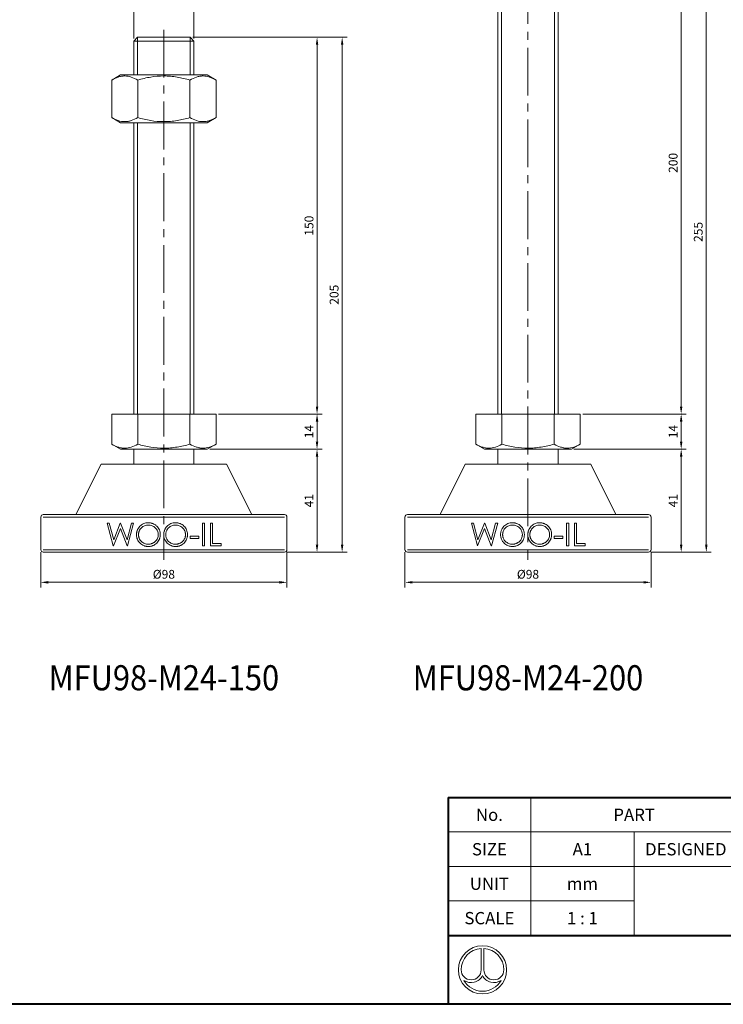
# Model space of a CAD drawing. Units: millimetres. Extents: x 0 to 841, y 0 to 594.
# Drawn here: x 363 to 643, y 0 to 392 of the extents above; entities that cross this region are included whole.
import ezdxf
from ezdxf.enums import TextEntityAlignment as Align

# ---------------------------------------------------------------- set-up
doc = ezdxf.new("R2010")
doc.units = ezdxf.units.MM
doc.linetypes.add('CENTER2', pattern=[28.575, 19.05, -3.175, 3.175, -3.175])
doc.layers.get('0').update_dxf_attribs({"lineweight": 15})
for name, color, linetype, lineweight in [('1. DIMENSION', 1, 'Continuous', 15), ('2. CENTER', 3, 'CENTER2', 15), ('5. TEXT (NOTE)', 8, 'Continuous', 15), ('7. EDGE', 103, 'Continuous', 40)]:
    doc.layers.add(name, color=color, linetype=linetype, lineweight=lineweight)
doc.styles.get("Standard").update_dxf_attribs({"font": 'isocp.shx', "width": 0.9, "bigfont": 'whgtxt.shx'})
doc.styles.add('STYLE2', font='H2GTRM.TTF')
doc.dimstyles.new('AM_ISO', dxfattribs={"dimtxt": 3.5, "dimasz": 3, "dimexe": 2, "dimexo": 1, "dimgap": 1, "dimtad": 1, "dimdsep": 46, "dimtxsty": 'Standard', "dimcen": 0, "dimclrd": 256, "dimclre": 256, "dimclrt": 2, "dimadec": 0, "dimazin": 2, "dimtp": 0.1, "dimtm": 0.1, "dimtfac": 0.71, "dimtmove": 0, "dimatfit": 3, "dimfxl": 0, "dimlwd": -1, "dimlwe": -1, "dimarcsym": 0})

# ---------------------------------------------------------------- blocks, each defined once
blk = doc.blocks.new('*D5')
at = {"layer": '1. DIMENSION'}
for p, q in [((408.5, 384.5), (408.5, 399)), ((411.5, 397), (429.5, 397)), ((432.5, 384.5), (432.5, 399))]:
    blk.add_line(p, q, dxfattribs=at)
for points in [[(411.5, 397.5), (411.5, 396.5), (408.5, 397)], [(429.5, 397.5), (429.5, 396.5), (432.5, 397)]]:
    blk.add_solid(points, dxfattribs=at)
at = {"layer": 'DEFPOINTS', "color": 0}
for p in [(432.5, 397), (408.5, 383.5), (432.5, 383.5)]:
    blk.add_point(p, dxfattribs=at)
at = {"layer": '1. DIMENSION', "color": 2, "insert": (420.5, 399.75), "char_height": 3.5, "attachment_point": 5}
blk.add_mtext('M24x3.0P', dxfattribs=at)
blk = doc.blocks.new('LOGO (A2)')
at = {"layer": '5. TEXT (NOTE)'}
for p, q in [((9.41, 16.66), (9.41, 16.65)), ((9.41, 15.86), (9.41, 9.8)), ((10.19, 16.66), (10.19, 16.65)), ((10.19, 15.86), (10.19, 9.8))]:
    blk.add_line(p, q, dxfattribs=at)
blk.add_circle((9.8, 9.8), 6.86, dxfattribs=at)
for centre, radius, start, end in [((9.8, 9.8), 6.08, 93.6991, 180), ((9.8, 9.8), 6.08, 0, 86.3009), ((6.57, 9.8), 2.84, 180, 0), ((13.03, 9.8), 2.84, 180, 0), ((6.57, 9.8), 3.63, 235.4192, 333.112), ((9.8, 9.8), 6.08, 209.4287, 330.5713), ((13.03, 9.8), 3.63, 206.888, 304.5808)]:
    blk.add_arc(centre, radius, start, end, dxfattribs=at)
blk = doc.blocks.new('표제란 (A1)')
at = {"layer": '1. DIMENSION'}
for p, q in [((-274.4, 27.44), (-274.4, 82.32)), ((-192.08, 27.44), (-192.08, 82.32)), ((-150.92, 27.44), (-150.92, 82.32)), ((-121.52, 68.6), (-121.52, 82.32)), ((-307.328, 68.6), (0, 68.6)), ((-233.24, 27.44), (-233.24, 68.6)), ((-109.76, 27.44), (-109.76, 68.6)), ((-80.36, 27.44), (-80.36, 68.6)), ((-307.328, 54.88), (0, 54.88)), ((-307.328, 41.16), (-233.24, 41.16))]:
    blk.add_line(p, q, dxfattribs=at)
at = {"layer": '7. EDGE'}
for p, q in [((-307.328, 82.32), (0, 82.32)), ((-307.328, 82.32), (-307.328, 0)), ((-307.328, 27.44), (0, 27.44))]:
    blk.add_line(p, q, dxfattribs=at)
at = {"xscale": 1.4, "yscale": 1.4, "zscale": 1.4}
blk.add_blockref('LOGO (A2)', (-307.328, 0), dxfattribs=at)
at = {"layer": '5. TEXT (NOTE)', "style": 'STYLE2'}
for s, p in [('No.', (-290.864, 75.46)), ('PART', (-233.24, 75.46)), ('MATERIAL', (-171.5, 75.46)), ('REMARK', (-60.76, 75.46)), ('SIZE', (-290.864, 61.74)), ('DESIGNED', (-212.66, 61.74)), ('CHECKED', (-171.5, 61.74)), ('APPROVED', (-130.34, 61.74)), ('DATE', (-95.06, 61.74)), ('ITEM', (-40.18, 61.74)), ('UNIT', (-290.864, 48.02)), ('SCALE', (-290.864, 34.3))]:
    blk.add_text(s, height=4.9, dxfattribs=at).set_placement(p, align=Align.MIDDLE_CENTER)
at = {"layer": '5. TEXT (NOTE)'}
for s, p in [('A1', (-253.82, 61.74)), ('mm', (-253.82, 48.02)), ('1 : 1', (-253.82, 34.3))]:
    blk.add_text(s, height=4.9, dxfattribs=at).set_placement(p, align=Align.MIDDLE_CENTER)
blk = doc.blocks.new('202101211459126021')
for p, q in [((-10.5, 255), (-12, 253.5)), ((10.5, 255), (-10.5, 255)), ((12, 253.5), (10.5, 255)), ((-12, 253.5), (-12, 240)), ((12, 253.5), (-12, 253.5)), ((12, 240), (12, 253.5)), ((-17.28, 240), (-20.78, 237.98)), ((-17.28, 240), (17.28, 240)), ((20.78, 237.98), (17.28, 240)), ((-20.78, 223.02), (-20.78, 237.98)), ((-10.39, 223.02), (-10.39, 237.98)), ((10.39, 223.02), (10.39, 237.98)), ((20.78, 223.02), (20.78, 237.98)), ((-20.78, 223.02), (-17.28, 221)), ((-17.28, 221), (17.28, 221)), ((-12, 221), (-12, 55)), ((12, 55), (12, 221)), ((17.28, 221), (20.78, 223.02)), ((-20.78, 55), (-20.78, 43.02)), ((-20.78, 55), (20.78, 55)), ((-10.39, 55), (-10.39, 43.02)), ((10.39, 55), (10.39, 43.02)), ((20.78, 55), (20.78, 43.02)), ((-20.78, 43.02), (-17.28, 41)), ((-17.28, 41), (17.28, 41)), ((-12, 41), (-12, 35)), ((12, 35), (12, 41)), ((17.28, 41), (20.78, 43.02)), ((-25, 35), (-35, 15)), ((25, 35), (-25, 35)), ((35, 15), (25, 35)), ((-49, 14), (-49, 1)), ((-48, 15), (48, 15)), ((48, 14), (-48, 14)), ((49, 1), (49, 14)), ((-22.56, 11.5), (-21.72, 11.5)), ((-20.16, 2.5), (-22.56, 11.5)), ((-21.72, 11.5), (-19.96, 4.9)), ((-17.31, 9.38), (-20.05, 2.5)), ((-19.96, 4.9), (-17.34, 11.5)), ((-17.34, 11.5), (-17.22, 11.5)), ((-14.6, 2.5), (-17.31, 9.38)), ((-17.22, 11.5), (-14.65, 4.94)), ((-14.65, 4.94), (-12.88, 11.5)), ((-12.06, 11.5), (-14.48, 2.5)), ((-12.88, 11.5), (-12.06, 11.5)), ((15.4, 11.5), (16.21, 11.5)), ((15.4, 2.5), (15.4, 11.5)), ((16.21, 11.5), (16.21, 2.5)), ((18.52, 11.5), (19.33, 11.5)), ((18.52, 2.5), (18.52, 11.5)), ((19.33, 11.5), (19.33, 3.42)), ((10.44, 6.42), (13.9, 6.42)), ((10.44, 5.5), (10.44, 6.42)), ((13.9, 5.5), (10.44, 5.5)), ((13.9, 6.42), (13.9, 5.5)), ((-48, 1), (48, 1)), ((48, 0), (-48, 0)), ((-20.05, 2.5), (-20.16, 2.5)), ((-14.48, 2.5), (-14.6, 2.5)), ((16.21, 2.5), (15.4, 2.5)), ((22.79, 2.5), (18.52, 2.5)), ((19.33, 3.42), (22.79, 3.42)), ((22.79, 3.42), (22.79, 2.5))]:
    blk.add_line(p, q)
for centre, start, end in [((-48, 14), 90, 180), ((48, 14), 0, 90), ((-48, 1), 180, 270), ((48, 1), 270, 0)]:
    blk.add_arc(centre, 1, start, end)
for points, knots in [([(-10.39, 237.98), (-11.24, 238.47), (-12.1, 238.87), (-13.82, 239.43), (-14.69, 239.59), (-15.8, 239.59), (-16.02, 239.58), (-16.46, 239.54), (-16.68, 239.51), (-17.34, 239.4), (-17.78, 239.29), (-19.08, 238.87), (-19.94, 238.47), (-20.78, 237.98)], [0, 0, 0, 0, 0.25, 0.25, 0.5, 0.5, 0.5625, 0.5625, 0.625, 0.625, 0.75, 0.75, 1, 1, 1, 1]), ([(-10.39, 237.98), (-9.55, 238.22), (-8.69, 238.45), (-6.97, 238.84), (-6.1, 239.02), (-3.5, 239.44), (-1.75, 239.59), (0.88, 239.59), (1.76, 239.55), (3.53, 239.4), (4.41, 239.29), (7.01, 238.87), (8.71, 238.46), (10.39, 237.98)], [0, 0, 0, 0, 0.125, 0.125, 0.25, 0.25, 0.5, 0.5, 0.625, 0.625, 0.75, 0.75, 1, 1, 1, 1]), ([(20.78, 237.98), (19.94, 238.47), (19.08, 238.87), (17.35, 239.43), (16.48, 239.59), (15.38, 239.59), (15.16, 239.58), (14.71, 239.54), (14.49, 239.51), (13.83, 239.4), (13.4, 239.29), (12.1, 238.87), (11.24, 238.47), (10.39, 237.98)], [0, 0, 0, 0, 0.25, 0.25, 0.5, 0.5, 0.5625, 0.5625, 0.625, 0.625, 0.75, 0.75, 1, 1, 1, 1]), ([(-20.78, 223.02), (-19.94, 222.53), (-19.08, 222.13), (-17.35, 221.57), (-16.48, 221.41), (-15.38, 221.41), (-15.16, 221.42), (-14.71, 221.46), (-14.49, 221.49), (-13.83, 221.6), (-13.4, 221.71), (-12.1, 222.13), (-11.24, 222.53), (-10.39, 223.02)], [0, 0, 0, 0, 0.25, 0.25, 0.5, 0.5, 0.5625, 0.5625, 0.625, 0.625, 0.75, 0.75, 1, 1, 1, 1]), ([(-10.39, 223.02), (-9.55, 222.78), (-8.69, 222.55), (-6.97, 222.16), (-6.1, 221.98), (-3.5, 221.56), (-1.75, 221.41), (0.88, 221.41), (1.76, 221.45), (3.53, 221.6), (4.41, 221.71), (7.01, 222.13), (8.71, 222.54), (10.39, 223.02)], [0, 0, 0, 0, 0.125, 0.125, 0.25, 0.25, 0.5, 0.5, 0.625, 0.625, 0.75, 0.75, 1, 1, 1, 1]), ([(10.39, 223.02), (11.24, 222.53), (12.1, 222.13), (13.82, 221.57), (14.69, 221.41), (15.8, 221.41), (16.02, 221.42), (16.46, 221.46), (16.68, 221.49), (17.34, 221.6), (17.78, 221.71), (19.08, 222.13), (19.94, 222.53), (20.78, 223.02)], [0, 0, 0, 0, 0.25, 0.25, 0.5, 0.5, 0.5625, 0.5625, 0.625, 0.625, 0.75, 0.75, 1, 1, 1, 1]), ([(-10.39, 43.02), (-11.24, 42.53), (-12.1, 42.13), (-13.82, 41.57), (-14.69, 41.41), (-15.8, 41.41), (-16.02, 41.42), (-16.46, 41.46), (-16.68, 41.49), (-17.34, 41.6), (-17.78, 41.71), (-19.08, 42.13), (-19.94, 42.53), (-20.78, 43.02)], [0, 0, 0, 0, 0.25, 0.25, 0.5, 0.5, 0.5625, 0.5625, 0.625, 0.625, 0.75, 0.75, 1, 1, 1, 1]), ([(-10.39, 43.02), (-9.55, 42.78), (-8.69, 42.55), (-6.97, 42.16), (-6.1, 41.98), (-3.5, 41.56), (-1.75, 41.41), (0.88, 41.41), (1.76, 41.45), (3.53, 41.6), (4.41, 41.71), (7.01, 42.13), (8.71, 42.54), (10.39, 43.02)], [0, 0, 0, 0, 0.125, 0.125, 0.25, 0.25, 0.5, 0.5, 0.625, 0.625, 0.75, 0.75, 1, 1, 1, 1]), ([(20.78, 43.02), (19.94, 42.53), (19.08, 42.13), (17.35, 41.57), (16.48, 41.41), (15.38, 41.41), (15.16, 41.42), (14.71, 41.46), (14.49, 41.49), (13.83, 41.6), (13.4, 41.71), (12.1, 42.13), (11.24, 42.53), (10.39, 43.02)], [0, 0, 0, 0, 0.25, 0.25, 0.5, 0.5, 0.5625, 0.5625, 0.625, 0.625, 0.75, 0.75, 1, 1, 1, 1]), ([(-10.9, 6.96), (-10.9, 7.12), (-10.9, 7.27), (-10.87, 7.58), (-10.85, 7.74), (-10.79, 8.04), (-10.75, 8.19), (-10.67, 8.49), (-10.62, 8.64), (-10.5, 8.93), (-10.43, 9.07), (-10.29, 9.35), (-10.22, 9.48), (-9.96, 9.87), (-9.77, 10.12), (-9.34, 10.56), (-9.11, 10.76), (-8.6, 11.1), (-8.32, 11.25), (-7.76, 11.49), (-7.46, 11.58), (-7, 11.67), (-6.85, 11.69), (-6.54, 11.72), (-6.39, 11.73), (-6.23, 11.73)], [0, 0, 0, 0, 0.0625, 0.0625, 0.125, 0.125, 0.1875, 0.1875, 0.25, 0.25, 0.3125, 0.3125, 0.375, 0.375, 0.5, 0.5, 0.625, 0.625, 0.75, 0.75, 0.875, 0.875, 0.9375, 0.9375, 1, 1, 1, 1]), ([(-6.19, 10.81), (-6.32, 10.81), (-6.45, 10.8), (-6.7, 10.78), (-6.82, 10.76), (-7.19, 10.69), (-7.44, 10.61), (-7.91, 10.42), (-8.13, 10.31), (-8.56, 10.04), (-8.76, 9.88), (-9.13, 9.53), (-9.29, 9.34), (-9.58, 8.92), (-9.71, 8.7), (-9.85, 8.34), (-9.9, 8.23), (-9.97, 7.98), (-10, 7.86), (-10.05, 7.61), (-10.07, 7.48), (-10.09, 7.22), (-10.09, 7.09), (-10.1, 6.96)], [0, 0, 0, 0, 0.0625, 0.0625, 0.125, 0.125, 0.25, 0.25, 0.375, 0.375, 0.5, 0.5, 0.625, 0.625, 0.75, 0.75, 0.8125, 0.8125, 0.875, 0.875, 0.9375, 0.9375, 1, 1, 1, 1]), ([(-6.23, 11.73), (-6.07, 11.73), (-5.92, 11.72), (-5.61, 11.7), (-5.45, 11.68), (-5.15, 11.63), (-5, 11.59), (-4.7, 11.51), (-4.54, 11.46), (-4.11, 11.29), (-3.83, 11.15), (-3.44, 10.89), (-3.32, 10.8), (-3.07, 10.61), (-2.96, 10.5), (-2.62, 10.17), (-2.41, 9.93), (-2.06, 9.42), (-1.91, 9.13), (-1.67, 8.56), (-1.58, 8.26), (-1.5, 7.79), (-1.48, 7.63), (-1.45, 7.32), (-1.45, 7.16), (-1.44, 7)], [0, 0, 0, 0, 0.0625, 0.0625, 0.125, 0.125, 0.1875, 0.1875, 0.25, 0.25, 0.375, 0.375, 0.4375, 0.4375, 0.5, 0.5, 0.625, 0.625, 0.75, 0.75, 0.875, 0.875, 0.9375, 0.9375, 1, 1, 1, 1]), ([(-2.25, 7.01), (-2.25, 7.13), (-2.25, 7.26), (-2.28, 7.51), (-2.3, 7.64), (-2.37, 8.01), (-2.44, 8.26), (-2.64, 8.72), (-2.77, 8.94), (-3.06, 9.36), (-3.23, 9.55), (-3.6, 9.9), (-3.81, 10.05), (-4.24, 10.32), (-4.47, 10.43), (-4.94, 10.62), (-5.19, 10.69), (-5.56, 10.76), (-5.69, 10.78), (-5.94, 10.8), (-6.06, 10.81), (-6.19, 10.81)], [0, 0, 0, 0, 0.0625, 0.0625, 0.125, 0.125, 0.25, 0.25, 0.375, 0.375, 0.5, 0.5, 0.625, 0.625, 0.75, 0.75, 0.875, 0.875, 0.9375, 0.9375, 1, 1, 1, 1]), ([(-0.06, 6.96), (-0.06, 7.12), (-0.05, 7.27), (-0.02, 7.58), (0, 7.73), (0.05, 8.04), (0.09, 8.19), (0.18, 8.48), (0.23, 8.63), (0.34, 8.92), (0.41, 9.06), (0.55, 9.34), (0.62, 9.47), (0.87, 9.86), (1.07, 10.11), (1.5, 10.55), (1.73, 10.75), (2.25, 11.1), (2.52, 11.25), (3.09, 11.49), (3.38, 11.58), (3.84, 11.67), (4, 11.69), (4.3, 11.72), (4.46, 11.73), (4.62, 11.73)], [0, 0, 0, 0, 0.0625, 0.0625, 0.125, 0.125, 0.1875, 0.1875, 0.25, 0.25, 0.3125, 0.3125, 0.375, 0.375, 0.5, 0.5, 0.625, 0.625, 0.75, 0.75, 0.875, 0.875, 0.9375, 0.9375, 1, 1, 1, 1]), ([(4.66, 10.81), (4.53, 10.81), (4.4, 10.8), (4.15, 10.78), (4.02, 10.76), (3.65, 10.69), (3.41, 10.61), (2.94, 10.42), (2.71, 10.31), (2.28, 10.03), (2.08, 9.88), (1.71, 9.52), (1.55, 9.33), (1.26, 8.92), (1.14, 8.69), (0.99, 8.34), (0.95, 8.22), (0.88, 7.98), (0.84, 7.85), (0.8, 7.6), (0.78, 7.48), (0.75, 7.22), (0.75, 7.09), (0.75, 6.96)], [0, 0, 0, 0, 0.0625, 0.0625, 0.125, 0.125, 0.25, 0.25, 0.375, 0.375, 0.5, 0.5, 0.625, 0.625, 0.75, 0.75, 0.8125, 0.8125, 0.875, 0.875, 0.9375, 0.9375, 1, 1, 1, 1]), ([(4.62, 11.73), (4.77, 11.73), (4.93, 11.72), (5.24, 11.7), (5.4, 11.68), (5.7, 11.63), (5.85, 11.59), (6.16, 11.51), (6.31, 11.46), (6.74, 11.29), (7.02, 11.15), (7.54, 10.81), (7.78, 10.61), (8.23, 10.17), (8.43, 9.93), (8.79, 9.42), (8.94, 9.14), (9.18, 8.56), (9.26, 8.26), (9.35, 7.79), (9.37, 7.64), (9.4, 7.32), (9.4, 7.16), (9.4, 7)], [0, 0, 0, 0, 0.0625, 0.0625, 0.125, 0.125, 0.1875, 0.1875, 0.25, 0.25, 0.375, 0.375, 0.5, 0.5, 0.625, 0.625, 0.75, 0.75, 0.875, 0.875, 0.9375, 0.9375, 1, 1, 1, 1]), ([(8.6, 7.01), (8.59, 7.13), (8.59, 7.26), (8.57, 7.51), (8.55, 7.64), (8.48, 8.01), (8.4, 8.26), (8.2, 8.73), (8.08, 8.95), (7.78, 9.36), (7.61, 9.55), (7.24, 9.9), (7.04, 10.05), (6.6, 10.32), (6.38, 10.43), (5.91, 10.62), (5.66, 10.69), (5.29, 10.76), (5.16, 10.78), (4.91, 10.8), (4.78, 10.81), (4.66, 10.81)], [0, 0, 0, 0, 0.0625, 0.0625, 0.125, 0.125, 0.25, 0.25, 0.375, 0.375, 0.5, 0.5, 0.625, 0.625, 0.75, 0.75, 0.875, 0.875, 0.9375, 0.9375, 1, 1, 1, 1]), ([(-6.16, 2.27), (-6.31, 2.27), (-6.47, 2.28), (-6.78, 2.3), (-6.93, 2.32), (-7.23, 2.38), (-7.38, 2.41), (-7.68, 2.49), (-7.83, 2.54), (-8.26, 2.72), (-8.53, 2.86), (-9.04, 3.2), (-9.28, 3.4), (-9.72, 3.83), (-9.92, 4.06), (-10.28, 4.57), (-10.43, 4.85), (-10.67, 5.42), (-10.76, 5.72), (-10.85, 6.18), (-10.87, 6.33), (-10.9, 6.65), (-10.9, 6.8), (-10.9, 6.96)], [0, 0, 0, 0, 0.0625, 0.0625, 0.125, 0.125, 0.1875, 0.1875, 0.25, 0.25, 0.375, 0.375, 0.5, 0.5, 0.625, 0.625, 0.75, 0.75, 0.875, 0.875, 0.9375, 0.9375, 1, 1, 1, 1]), ([(-10.1, 6.96), (-10.09, 6.84), (-10.09, 6.71), (-10.07, 6.46), (-10.05, 6.33), (-10, 6.09), (-9.97, 5.96), (-9.9, 5.72), (-9.85, 5.6), (-9.7, 5.25), (-9.58, 5.04), (-9.28, 4.63), (-9.11, 4.44), (-8.75, 4.09), (-8.55, 3.94), (-8.12, 3.66), (-7.9, 3.55), (-7.44, 3.37), (-7.19, 3.3), (-6.82, 3.23), (-6.7, 3.22), (-6.44, 3.2), (-6.32, 3.19), (-6.19, 3.19)], [0, 0, 0, 0, 0.0625, 0.0625, 0.125, 0.125, 0.1875, 0.1875, 0.25, 0.25, 0.375, 0.375, 0.5, 0.5, 0.625, 0.625, 0.75, 0.75, 0.875, 0.875, 0.9375, 0.9375, 1, 1, 1, 1]), ([(-6.19, 3.19), (-6.06, 3.19), (-5.94, 3.2), (-5.68, 3.22), (-5.56, 3.23), (-5.31, 3.28), (-5.19, 3.31), (-4.94, 3.38), (-4.82, 3.41), (-4.58, 3.51), (-4.46, 3.56), (-4.24, 3.67), (-4.13, 3.73), (-3.91, 3.86), (-3.8, 3.93), (-3.6, 4.09), (-3.5, 4.17), (-3.22, 4.43), (-3.06, 4.63), (-2.77, 5.04), (-2.64, 5.27), (-2.44, 5.74), (-2.37, 5.99), (-2.3, 6.36), (-2.28, 6.49), (-2.25, 6.75), (-2.25, 6.88), (-2.25, 7.01)], [0, 0, 0, 0, 0.0625, 0.0625, 0.125, 0.125, 0.1875, 0.1875, 0.25, 0.25, 0.3125, 0.3125, 0.375, 0.375, 0.4375, 0.4375, 0.5, 0.5, 0.625, 0.625, 0.75, 0.75, 0.875, 0.875, 0.9375, 0.9375, 1, 1, 1, 1]), ([(-1.44, 7), (-1.45, 6.85), (-1.45, 6.69), (-1.47, 6.38), (-1.5, 6.23), (-1.55, 5.92), (-1.59, 5.77), (-1.67, 5.47), (-1.72, 5.33), (-1.9, 4.89), (-2.05, 4.62), (-2.39, 4.11), (-2.6, 3.87), (-3.03, 3.43), (-3.27, 3.23), (-3.66, 2.96), (-3.79, 2.88), (-4.06, 2.73), (-4.2, 2.67), (-4.63, 2.49), (-4.93, 2.41), (-5.38, 2.32), (-5.54, 2.3), (-5.85, 2.28), (-6, 2.27), (-6.16, 2.27)], [0, 0, 0, 0, 0.0625, 0.0625, 0.125, 0.125, 0.1875, 0.1875, 0.25, 0.25, 0.375, 0.375, 0.5, 0.5, 0.625, 0.625, 0.6875, 0.6875, 0.75, 0.75, 0.875, 0.875, 0.9375, 0.9375, 1, 1, 1, 1]), ([(4.69, 2.27), (4.53, 2.27), (4.38, 2.28), (4.07, 2.3), (3.92, 2.32), (3.62, 2.38), (3.47, 2.41), (3.17, 2.49), (3.02, 2.54), (2.59, 2.72), (2.31, 2.86), (1.8, 3.2), (1.56, 3.4), (1.12, 3.84), (0.92, 4.07), (0.65, 4.46), (0.57, 4.59), (0.42, 4.86), (0.35, 5), (0.17, 5.43), (0.09, 5.72), (0, 6.18), (-0.02, 6.34), (-0.05, 6.65), (-0.05, 6.8), (-0.06, 6.96)], [0, 0, 0, 0, 0.0625, 0.0625, 0.125, 0.125, 0.1875, 0.1875, 0.25, 0.25, 0.375, 0.375, 0.5, 0.5, 0.625, 0.625, 0.6875, 0.6875, 0.75, 0.75, 0.875, 0.875, 0.9375, 0.9375, 1, 1, 1, 1]), ([(0.75, 6.96), (0.75, 6.84), (0.76, 6.71), (0.78, 6.46), (0.8, 6.34), (0.84, 6.09), (0.87, 5.97), (0.95, 5.73), (0.99, 5.61), (1.14, 5.26), (1.26, 5.04), (1.56, 4.63), (1.73, 4.44), (2.09, 4.1), (2.29, 3.94), (2.72, 3.66), (2.94, 3.55), (3.41, 3.37), (3.65, 3.3), (4.03, 3.23), (4.15, 3.22), (4.4, 3.2), (4.53, 3.19), (4.66, 3.19)], [0, 0, 0, 0, 0.0625, 0.0625, 0.125, 0.125, 0.1875, 0.1875, 0.25, 0.25, 0.375, 0.375, 0.5, 0.5, 0.625, 0.625, 0.75, 0.75, 0.875, 0.875, 0.9375, 0.9375, 1, 1, 1, 1]), ([(4.66, 3.19), (4.78, 3.19), (4.91, 3.2), (5.16, 3.22), (5.29, 3.24), (5.54, 3.28), (5.66, 3.31), (5.91, 3.38), (6.03, 3.42), (6.27, 3.51), (6.39, 3.56), (6.61, 3.67), (6.72, 3.73), (6.94, 3.86), (7.04, 3.93), (7.25, 4.09), (7.34, 4.17), (7.62, 4.43), (7.79, 4.63), (8.08, 5.04), (8.2, 5.27), (8.4, 5.74), (8.48, 5.98), (8.55, 6.36), (8.57, 6.49), (8.59, 6.75), (8.59, 6.88), (8.6, 7.01)], [0, 0, 0, 0, 0.0625, 0.0625, 0.125, 0.125, 0.1875, 0.1875, 0.25, 0.25, 0.3125, 0.3125, 0.375, 0.375, 0.4375, 0.4375, 0.5, 0.5, 0.625, 0.625, 0.75, 0.75, 0.875, 0.875, 0.9375, 0.9375, 1, 1, 1, 1]), ([(9.4, 7), (9.4, 6.85), (9.4, 6.69), (9.37, 6.38), (9.35, 6.23), (9.29, 5.92), (9.26, 5.77), (9.17, 5.47), (9.12, 5.32), (8.94, 4.89), (8.8, 4.62), (8.45, 4.11), (8.25, 3.86), (7.81, 3.43), (7.57, 3.23), (7.19, 2.96), (7.06, 2.88), (6.78, 2.73), (6.65, 2.67), (6.22, 2.49), (5.92, 2.41), (5.46, 2.32), (5.31, 2.3), (5, 2.28), (4.84, 2.27), (4.69, 2.27)], [0, 0, 0, 0, 0.0625, 0.0625, 0.125, 0.125, 0.1875, 0.1875, 0.25, 0.25, 0.375, 0.375, 0.5, 0.5, 0.625, 0.625, 0.6875, 0.6875, 0.75, 0.75, 0.875, 0.875, 0.9375, 0.9375, 1, 1, 1, 1])]:
    blk.add_open_spline(points, degree=3, knots=knots)
at = {"layer": '1. DIMENSION'}
for p, q in [((-10.5, 255), (-10.5, 240)), ((10.5, 240), (10.5, 255)), ((-10.5, 221), (-10.5, 55)), ((10.5, 55), (10.5, 221))]:
    blk.add_line(p, q, dxfattribs=at)
at = {"layer": '2. CENTER'}
blk.add_line((0, 258), (0, -3), dxfattribs=at)
blk = doc.blocks.new('202101211459126059')
for p, q in [((-10.5, 205), (-12, 203.5)), ((10.5, 205), (-10.5, 205)), ((12, 203.5), (10.5, 205)), ((-12, 203.5), (-12, 190)), ((12, 203.5), (-12, 203.5)), ((12, 190), (12, 203.5)), ((-17.28, 190), (-20.78, 187.98)), ((-17.28, 190), (17.28, 190)), ((20.78, 187.98), (17.28, 190)), ((-20.78, 173.02), (-20.78, 187.98)), ((-10.39, 173.02), (-10.39, 187.98)), ((10.39, 173.02), (10.39, 187.98)), ((20.78, 173.02), (20.78, 187.98)), ((-20.78, 173.02), (-17.28, 171)), ((17.28, 171), (20.78, 173.02)), ((-17.28, 171), (17.28, 171)), ((-12, 171), (-12, 55)), ((12, 55), (12, 171)), ((-20.78, 55), (-20.78, 43.02)), ((-20.78, 55), (20.78, 55)), ((-10.39, 55), (-10.39, 43.02)), ((10.39, 55), (10.39, 43.02)), ((20.78, 55), (20.78, 43.02)), ((-20.78, 43.02), (-17.28, 41)), ((-17.28, 41), (17.28, 41)), ((-12, 41), (-12, 35)), ((12, 35), (12, 41)), ((17.28, 41), (20.78, 43.02)), ((-25, 35), (-35, 15)), ((25, 35), (-25, 35)), ((35, 15), (25, 35)), ((-49, 14), (-49, 1)), ((-48, 15), (48, 15)), ((48, 14), (-48, 14)), ((49, 1), (49, 14)), ((-22.56, 11.5), (-21.72, 11.5)), ((-20.16, 2.5), (-22.56, 11.5)), ((-21.72, 11.5), (-19.96, 4.9)), ((-17.31, 9.38), (-20.05, 2.5)), ((-19.96, 4.9), (-17.34, 11.5)), ((-17.34, 11.5), (-17.22, 11.5)), ((-14.6, 2.5), (-17.31, 9.38)), ((-17.22, 11.5), (-14.65, 4.94)), ((-14.65, 4.94), (-12.88, 11.5)), ((-12.06, 11.5), (-14.48, 2.5)), ((-12.88, 11.5), (-12.06, 11.5)), ((15.4, 11.5), (16.21, 11.5)), ((15.4, 2.5), (15.4, 11.5)), ((16.21, 11.5), (16.21, 2.5)), ((18.52, 11.5), (19.33, 11.5)), ((18.52, 2.5), (18.52, 11.5)), ((19.33, 11.5), (19.33, 3.42)), ((10.44, 6.42), (13.9, 6.42)), ((10.44, 5.5), (10.44, 6.42)), ((13.9, 5.5), (10.44, 5.5)), ((13.9, 6.42), (13.9, 5.5)), ((-48, 1), (48, 1)), ((48, 0), (-48, 0)), ((-20.05, 2.5), (-20.16, 2.5)), ((-14.48, 2.5), (-14.6, 2.5)), ((16.21, 2.5), (15.4, 2.5)), ((22.79, 2.5), (18.52, 2.5)), ((19.33, 3.42), (22.79, 3.42)), ((22.79, 3.42), (22.79, 2.5))]:
    blk.add_line(p, q)
for centre, start, end in [((-48, 14), 90, 180), ((48, 14), 0, 90), ((-48, 1), 180, 270), ((48, 1), 270, 0)]:
    blk.add_arc(centre, 1, start, end)
for points, knots in [([(-10.39, 187.98), (-11.24, 188.47), (-12.1, 188.87), (-13.82, 189.43), (-14.69, 189.59), (-15.8, 189.59), (-16.02, 189.58), (-16.46, 189.54), (-16.68, 189.51), (-17.34, 189.4), (-17.78, 189.29), (-19.08, 188.87), (-19.94, 188.47), (-20.78, 187.98)], [0, 0, 0, 0, 0.25, 0.25, 0.5, 0.5, 0.5625, 0.5625, 0.625, 0.625, 0.75, 0.75, 1, 1, 1, 1]), ([(-10.39, 187.98), (-9.55, 188.22), (-8.69, 188.45), (-6.97, 188.84), (-6.1, 189.02), (-3.5, 189.44), (-1.75, 189.59), (0.88, 189.59), (1.76, 189.55), (3.53, 189.4), (4.41, 189.29), (7.01, 188.87), (8.71, 188.46), (10.39, 187.98)], [0, 0, 0, 0, 0.125, 0.125, 0.25, 0.25, 0.5, 0.5, 0.625, 0.625, 0.75, 0.75, 1, 1, 1, 1]), ([(20.78, 187.98), (19.94, 188.47), (19.08, 188.87), (17.35, 189.43), (16.48, 189.59), (15.38, 189.59), (15.16, 189.58), (14.71, 189.54), (14.49, 189.51), (13.83, 189.4), (13.4, 189.29), (12.1, 188.87), (11.24, 188.47), (10.39, 187.98)], [0, 0, 0, 0, 0.25, 0.25, 0.5, 0.5, 0.5625, 0.5625, 0.625, 0.625, 0.75, 0.75, 1, 1, 1, 1]), ([(-20.78, 173.02), (-19.94, 172.53), (-19.08, 172.13), (-17.35, 171.57), (-16.48, 171.41), (-15.38, 171.41), (-15.16, 171.42), (-14.71, 171.46), (-14.49, 171.49), (-13.83, 171.6), (-13.4, 171.71), (-12.1, 172.13), (-11.24, 172.53), (-10.39, 173.02)], [0, 0, 0, 0, 0.25, 0.25, 0.5, 0.5, 0.5625, 0.5625, 0.625, 0.625, 0.75, 0.75, 1, 1, 1, 1]), ([(-10.39, 173.02), (-9.55, 172.78), (-8.69, 172.55), (-6.97, 172.16), (-6.1, 171.98), (-3.5, 171.56), (-1.75, 171.41), (0.88, 171.41), (1.76, 171.45), (3.53, 171.6), (4.41, 171.71), (7.01, 172.13), (8.71, 172.54), (10.39, 173.02)], [0, 0, 0, 0, 0.125, 0.125, 0.25, 0.25, 0.5, 0.5, 0.625, 0.625, 0.75, 0.75, 1, 1, 1, 1]), ([(10.39, 173.02), (11.24, 172.53), (12.1, 172.13), (13.82, 171.57), (14.69, 171.41), (15.8, 171.41), (16.02, 171.42), (16.46, 171.46), (16.68, 171.49), (17.34, 171.6), (17.78, 171.71), (19.08, 172.13), (19.94, 172.53), (20.78, 173.02)], [0, 0, 0, 0, 0.25, 0.25, 0.5, 0.5, 0.5625, 0.5625, 0.625, 0.625, 0.75, 0.75, 1, 1, 1, 1]), ([(-10.39, 43.02), (-11.24, 42.53), (-12.1, 42.13), (-13.82, 41.57), (-14.69, 41.41), (-15.8, 41.41), (-16.02, 41.42), (-16.46, 41.46), (-16.68, 41.49), (-17.34, 41.6), (-17.78, 41.71), (-19.08, 42.13), (-19.94, 42.53), (-20.78, 43.02)], [0, 0, 0, 0, 0.25, 0.25, 0.5, 0.5, 0.5625, 0.5625, 0.625, 0.625, 0.75, 0.75, 1, 1, 1, 1]), ([(-10.39, 43.02), (-9.55, 42.78), (-8.69, 42.55), (-6.97, 42.16), (-6.1, 41.98), (-3.5, 41.56), (-1.75, 41.41), (0.88, 41.41), (1.76, 41.45), (3.53, 41.6), (4.41, 41.71), (7.01, 42.13), (8.71, 42.54), (10.39, 43.02)], [0, 0, 0, 0, 0.125, 0.125, 0.25, 0.25, 0.5, 0.5, 0.625, 0.625, 0.75, 0.75, 1, 1, 1, 1]), ([(20.78, 43.02), (19.94, 42.53), (19.08, 42.13), (17.35, 41.57), (16.48, 41.41), (15.38, 41.41), (15.16, 41.42), (14.71, 41.46), (14.49, 41.49), (13.83, 41.6), (13.4, 41.71), (12.1, 42.13), (11.24, 42.53), (10.39, 43.02)], [0, 0, 0, 0, 0.25, 0.25, 0.5, 0.5, 0.5625, 0.5625, 0.625, 0.625, 0.75, 0.75, 1, 1, 1, 1]), ([(-10.9, 6.96), (-10.9, 7.12), (-10.9, 7.27), (-10.87, 7.58), (-10.85, 7.74), (-10.79, 8.04), (-10.75, 8.19), (-10.67, 8.49), (-10.62, 8.64), (-10.5, 8.93), (-10.43, 9.07), (-10.29, 9.35), (-10.22, 9.48), (-9.96, 9.87), (-9.77, 10.12), (-9.34, 10.56), (-9.11, 10.76), (-8.6, 11.1), (-8.32, 11.25), (-7.76, 11.49), (-7.46, 11.58), (-7, 11.67), (-6.85, 11.69), (-6.54, 11.72), (-6.39, 11.73), (-6.23, 11.73)], [0, 0, 0, 0, 0.0625, 0.0625, 0.125, 0.125, 0.1875, 0.1875, 0.25, 0.25, 0.3125, 0.3125, 0.375, 0.375, 0.5, 0.5, 0.625, 0.625, 0.75, 0.75, 0.875, 0.875, 0.9375, 0.9375, 1, 1, 1, 1]), ([(-6.19, 10.81), (-6.32, 10.81), (-6.45, 10.8), (-6.7, 10.78), (-6.82, 10.76), (-7.19, 10.69), (-7.44, 10.61), (-7.91, 10.42), (-8.13, 10.31), (-8.56, 10.04), (-8.76, 9.88), (-9.13, 9.53), (-9.29, 9.34), (-9.58, 8.92), (-9.71, 8.7), (-9.85, 8.34), (-9.9, 8.23), (-9.97, 7.98), (-10, 7.86), (-10.05, 7.61), (-10.07, 7.48), (-10.09, 7.22), (-10.09, 7.09), (-10.1, 6.96)], [0, 0, 0, 0, 0.0625, 0.0625, 0.125, 0.125, 0.25, 0.25, 0.375, 0.375, 0.5, 0.5, 0.625, 0.625, 0.75, 0.75, 0.8125, 0.8125, 0.875, 0.875, 0.9375, 0.9375, 1, 1, 1, 1]), ([(-6.23, 11.73), (-6.07, 11.73), (-5.92, 11.72), (-5.61, 11.7), (-5.45, 11.68), (-5.15, 11.63), (-5, 11.59), (-4.7, 11.51), (-4.54, 11.46), (-4.11, 11.29), (-3.83, 11.15), (-3.44, 10.89), (-3.32, 10.8), (-3.07, 10.61), (-2.96, 10.5), (-2.62, 10.17), (-2.41, 9.93), (-2.06, 9.42), (-1.91, 9.13), (-1.67, 8.56), (-1.58, 8.26), (-1.5, 7.79), (-1.48, 7.63), (-1.45, 7.32), (-1.45, 7.16), (-1.44, 7)], [0, 0, 0, 0, 0.0625, 0.0625, 0.125, 0.125, 0.1875, 0.1875, 0.25, 0.25, 0.375, 0.375, 0.4375, 0.4375, 0.5, 0.5, 0.625, 0.625, 0.75, 0.75, 0.875, 0.875, 0.9375, 0.9375, 1, 1, 1, 1]), ([(-2.25, 7.01), (-2.25, 7.13), (-2.25, 7.26), (-2.28, 7.51), (-2.3, 7.64), (-2.37, 8.01), (-2.44, 8.26), (-2.64, 8.72), (-2.77, 8.94), (-3.06, 9.36), (-3.23, 9.55), (-3.6, 9.9), (-3.81, 10.05), (-4.24, 10.32), (-4.47, 10.43), (-4.94, 10.62), (-5.19, 10.69), (-5.56, 10.76), (-5.69, 10.78), (-5.94, 10.8), (-6.06, 10.81), (-6.19, 10.81)], [0, 0, 0, 0, 0.0625, 0.0625, 0.125, 0.125, 0.25, 0.25, 0.375, 0.375, 0.5, 0.5, 0.625, 0.625, 0.75, 0.75, 0.875, 0.875, 0.9375, 0.9375, 1, 1, 1, 1]), ([(-0.06, 6.96), (-0.06, 7.12), (-0.05, 7.27), (-0.02, 7.58), (0, 7.73), (0.05, 8.04), (0.09, 8.19), (0.18, 8.48), (0.23, 8.63), (0.34, 8.92), (0.41, 9.06), (0.55, 9.34), (0.62, 9.47), (0.87, 9.86), (1.07, 10.11), (1.5, 10.55), (1.73, 10.75), (2.25, 11.1), (2.52, 11.25), (3.09, 11.49), (3.38, 11.58), (3.84, 11.67), (4, 11.69), (4.3, 11.72), (4.46, 11.73), (4.62, 11.73)], [0, 0, 0, 0, 0.0625, 0.0625, 0.125, 0.125, 0.1875, 0.1875, 0.25, 0.25, 0.3125, 0.3125, 0.375, 0.375, 0.5, 0.5, 0.625, 0.625, 0.75, 0.75, 0.875, 0.875, 0.9375, 0.9375, 1, 1, 1, 1]), ([(4.66, 10.81), (4.53, 10.81), (4.4, 10.8), (4.15, 10.78), (4.02, 10.76), (3.65, 10.69), (3.41, 10.61), (2.94, 10.42), (2.71, 10.31), (2.28, 10.03), (2.08, 9.88), (1.71, 9.52), (1.55, 9.33), (1.26, 8.92), (1.14, 8.69), (0.99, 8.34), (0.95, 8.22), (0.88, 7.98), (0.84, 7.85), (0.8, 7.6), (0.78, 7.48), (0.75, 7.22), (0.75, 7.09), (0.75, 6.96)], [0, 0, 0, 0, 0.0625, 0.0625, 0.125, 0.125, 0.25, 0.25, 0.375, 0.375, 0.5, 0.5, 0.625, 0.625, 0.75, 0.75, 0.8125, 0.8125, 0.875, 0.875, 0.9375, 0.9375, 1, 1, 1, 1]), ([(4.62, 11.73), (4.77, 11.73), (4.93, 11.72), (5.24, 11.7), (5.4, 11.68), (5.7, 11.63), (5.85, 11.59), (6.16, 11.51), (6.31, 11.46), (6.74, 11.29), (7.02, 11.15), (7.54, 10.81), (7.78, 10.61), (8.23, 10.17), (8.43, 9.93), (8.79, 9.42), (8.94, 9.14), (9.18, 8.56), (9.26, 8.26), (9.35, 7.79), (9.37, 7.64), (9.4, 7.32), (9.4, 7.16), (9.4, 7)], [0, 0, 0, 0, 0.0625, 0.0625, 0.125, 0.125, 0.1875, 0.1875, 0.25, 0.25, 0.375, 0.375, 0.5, 0.5, 0.625, 0.625, 0.75, 0.75, 0.875, 0.875, 0.9375, 0.9375, 1, 1, 1, 1]), ([(8.6, 7.01), (8.59, 7.13), (8.59, 7.26), (8.57, 7.51), (8.55, 7.64), (8.48, 8.01), (8.4, 8.26), (8.2, 8.73), (8.08, 8.95), (7.78, 9.36), (7.61, 9.55), (7.24, 9.9), (7.04, 10.05), (6.6, 10.32), (6.38, 10.43), (5.91, 10.62), (5.66, 10.69), (5.29, 10.76), (5.16, 10.78), (4.91, 10.8), (4.78, 10.81), (4.66, 10.81)], [0, 0, 0, 0, 0.0625, 0.0625, 0.125, 0.125, 0.25, 0.25, 0.375, 0.375, 0.5, 0.5, 0.625, 0.625, 0.75, 0.75, 0.875, 0.875, 0.9375, 0.9375, 1, 1, 1, 1]), ([(-6.16, 2.27), (-6.31, 2.27), (-6.47, 2.28), (-6.78, 2.3), (-6.93, 2.32), (-7.23, 2.38), (-7.38, 2.41), (-7.68, 2.49), (-7.83, 2.54), (-8.26, 2.72), (-8.53, 2.86), (-9.04, 3.2), (-9.28, 3.4), (-9.72, 3.83), (-9.92, 4.06), (-10.28, 4.57), (-10.43, 4.85), (-10.67, 5.42), (-10.76, 5.72), (-10.85, 6.18), (-10.87, 6.33), (-10.9, 6.65), (-10.9, 6.8), (-10.9, 6.96)], [0, 0, 0, 0, 0.0625, 0.0625, 0.125, 0.125, 0.1875, 0.1875, 0.25, 0.25, 0.375, 0.375, 0.5, 0.5, 0.625, 0.625, 0.75, 0.75, 0.875, 0.875, 0.9375, 0.9375, 1, 1, 1, 1]), ([(-10.1, 6.96), (-10.09, 6.84), (-10.09, 6.71), (-10.07, 6.46), (-10.05, 6.33), (-10, 6.09), (-9.97, 5.96), (-9.9, 5.72), (-9.85, 5.6), (-9.7, 5.25), (-9.58, 5.04), (-9.28, 4.63), (-9.11, 4.44), (-8.75, 4.09), (-8.55, 3.94), (-8.12, 3.66), (-7.9, 3.55), (-7.44, 3.37), (-7.19, 3.3), (-6.82, 3.23), (-6.7, 3.22), (-6.44, 3.2), (-6.32, 3.19), (-6.19, 3.19)], [0, 0, 0, 0, 0.0625, 0.0625, 0.125, 0.125, 0.1875, 0.1875, 0.25, 0.25, 0.375, 0.375, 0.5, 0.5, 0.625, 0.625, 0.75, 0.75, 0.875, 0.875, 0.9375, 0.9375, 1, 1, 1, 1]), ([(-6.19, 3.19), (-6.06, 3.19), (-5.94, 3.2), (-5.68, 3.22), (-5.56, 3.23), (-5.31, 3.28), (-5.19, 3.31), (-4.94, 3.38), (-4.82, 3.41), (-4.58, 3.51), (-4.46, 3.56), (-4.24, 3.67), (-4.13, 3.73), (-3.91, 3.86), (-3.8, 3.93), (-3.6, 4.09), (-3.5, 4.17), (-3.22, 4.43), (-3.06, 4.63), (-2.77, 5.04), (-2.64, 5.27), (-2.44, 5.74), (-2.37, 5.99), (-2.3, 6.36), (-2.28, 6.49), (-2.25, 6.75), (-2.25, 6.88), (-2.25, 7.01)], [0, 0, 0, 0, 0.0625, 0.0625, 0.125, 0.125, 0.1875, 0.1875, 0.25, 0.25, 0.3125, 0.3125, 0.375, 0.375, 0.4375, 0.4375, 0.5, 0.5, 0.625, 0.625, 0.75, 0.75, 0.875, 0.875, 0.9375, 0.9375, 1, 1, 1, 1]), ([(-1.44, 7), (-1.45, 6.85), (-1.45, 6.69), (-1.47, 6.38), (-1.5, 6.23), (-1.55, 5.92), (-1.59, 5.77), (-1.67, 5.47), (-1.72, 5.33), (-1.9, 4.89), (-2.05, 4.62), (-2.39, 4.11), (-2.6, 3.87), (-3.03, 3.43), (-3.27, 3.23), (-3.66, 2.96), (-3.79, 2.88), (-4.06, 2.73), (-4.2, 2.67), (-4.63, 2.49), (-4.93, 2.41), (-5.38, 2.32), (-5.54, 2.3), (-5.85, 2.28), (-6, 2.27), (-6.16, 2.27)], [0, 0, 0, 0, 0.0625, 0.0625, 0.125, 0.125, 0.1875, 0.1875, 0.25, 0.25, 0.375, 0.375, 0.5, 0.5, 0.625, 0.625, 0.6875, 0.6875, 0.75, 0.75, 0.875, 0.875, 0.9375, 0.9375, 1, 1, 1, 1]), ([(4.69, 2.27), (4.53, 2.27), (4.38, 2.28), (4.07, 2.3), (3.92, 2.32), (3.62, 2.38), (3.47, 2.41), (3.17, 2.49), (3.02, 2.54), (2.59, 2.72), (2.31, 2.86), (1.8, 3.2), (1.56, 3.4), (1.12, 3.84), (0.92, 4.07), (0.65, 4.46), (0.57, 4.59), (0.42, 4.86), (0.35, 5), (0.17, 5.43), (0.09, 5.72), (0, 6.18), (-0.02, 6.34), (-0.05, 6.65), (-0.05, 6.8), (-0.06, 6.96)], [0, 0, 0, 0, 0.0625, 0.0625, 0.125, 0.125, 0.1875, 0.1875, 0.25, 0.25, 0.375, 0.375, 0.5, 0.5, 0.625, 0.625, 0.6875, 0.6875, 0.75, 0.75, 0.875, 0.875, 0.9375, 0.9375, 1, 1, 1, 1]), ([(0.75, 6.96), (0.75, 6.84), (0.76, 6.71), (0.78, 6.46), (0.8, 6.34), (0.84, 6.09), (0.87, 5.97), (0.95, 5.73), (0.99, 5.61), (1.14, 5.26), (1.26, 5.04), (1.56, 4.63), (1.73, 4.44), (2.09, 4.1), (2.29, 3.94), (2.72, 3.66), (2.94, 3.55), (3.41, 3.37), (3.65, 3.3), (4.03, 3.23), (4.15, 3.22), (4.4, 3.2), (4.53, 3.19), (4.66, 3.19)], [0, 0, 0, 0, 0.0625, 0.0625, 0.125, 0.125, 0.1875, 0.1875, 0.25, 0.25, 0.375, 0.375, 0.5, 0.5, 0.625, 0.625, 0.75, 0.75, 0.875, 0.875, 0.9375, 0.9375, 1, 1, 1, 1]), ([(4.66, 3.19), (4.78, 3.19), (4.91, 3.2), (5.16, 3.22), (5.29, 3.24), (5.54, 3.28), (5.66, 3.31), (5.91, 3.38), (6.03, 3.42), (6.27, 3.51), (6.39, 3.56), (6.61, 3.67), (6.72, 3.73), (6.94, 3.86), (7.04, 3.93), (7.25, 4.09), (7.34, 4.17), (7.62, 4.43), (7.79, 4.63), (8.08, 5.04), (8.2, 5.27), (8.4, 5.74), (8.48, 5.98), (8.55, 6.36), (8.57, 6.49), (8.59, 6.75), (8.59, 6.88), (8.6, 7.01)], [0, 0, 0, 0, 0.0625, 0.0625, 0.125, 0.125, 0.1875, 0.1875, 0.25, 0.25, 0.3125, 0.3125, 0.375, 0.375, 0.4375, 0.4375, 0.5, 0.5, 0.625, 0.625, 0.75, 0.75, 0.875, 0.875, 0.9375, 0.9375, 1, 1, 1, 1]), ([(9.4, 7), (9.4, 6.85), (9.4, 6.69), (9.37, 6.38), (9.35, 6.23), (9.29, 5.92), (9.26, 5.77), (9.17, 5.47), (9.12, 5.32), (8.94, 4.89), (8.8, 4.62), (8.45, 4.11), (8.25, 3.86), (7.81, 3.43), (7.57, 3.23), (7.19, 2.96), (7.06, 2.88), (6.78, 2.73), (6.65, 2.67), (6.22, 2.49), (5.92, 2.41), (5.46, 2.32), (5.31, 2.3), (5, 2.28), (4.84, 2.27), (4.69, 2.27)], [0, 0, 0, 0, 0.0625, 0.0625, 0.125, 0.125, 0.1875, 0.1875, 0.25, 0.25, 0.375, 0.375, 0.5, 0.5, 0.625, 0.625, 0.6875, 0.6875, 0.75, 0.75, 0.875, 0.875, 0.9375, 0.9375, 1, 1, 1, 1])]:
    blk.add_open_spline(points, degree=3, knots=knots)
at = {"layer": '1. DIMENSION'}
for p, q in [((-10.5, 205), (-10.5, 190)), ((10.5, 190), (10.5, 205)), ((-10.5, 171), (-10.5, 55)), ((10.5, 55), (10.5, 171))]:
    blk.add_line(p, q, dxfattribs=at)
at = {"layer": '2. CENTER'}
blk.add_line((0, 208), (0, -3), dxfattribs=at)
blk = doc.blocks.new('*D18')
at = {"layer": '1. DIMENSION'}
for p, q in [((583.78, 221), (628.5, 221)), ((626.5, 183), (626.5, 218)), ((614.5, 180), (628.5, 180))]:
    blk.add_line(p, q, dxfattribs=at)
for points in [[(626, 218), (627, 218), (626.5, 221)], [(626, 183), (627, 183), (626.5, 180)]]:
    blk.add_solid(points, dxfattribs=at)
at = {"layer": 'DEFPOINTS', "color": 0}
for p in [(582.78, 221), (626.5, 221), (613.5, 180)]:
    blk.add_point(p, dxfattribs=at)
at = {"layer": '1. DIMENSION', "color": 2, "insert": (623.75, 200.5), "char_height": 3.5, "attachment_point": 5, "rotation": 90}
blk.add_mtext('41', dxfattribs=at)
blk = doc.blocks.new('*D19')
at = {"layer": '1. DIMENSION'}
for p, q in [((587.28, 235), (628.5, 235)), ((626.5, 224), (626.5, 232)), ((583.78, 221), (628.5, 221))]:
    blk.add_line(p, q, dxfattribs=at)
for points in [[(626, 232), (627, 232), (626.5, 235)], [(626, 224), (627, 224), (626.5, 221)]]:
    blk.add_solid(points, dxfattribs=at)
at = {"layer": 'DEFPOINTS', "color": 0}
for p in [(586.28, 235), (626.5, 235), (582.78, 221)]:
    blk.add_point(p, dxfattribs=at)
at = {"layer": '1. DIMENSION', "color": 2, "insert": (623.75, 228), "char_height": 3.5, "attachment_point": 5, "rotation": 90}
blk.add_mtext('14', dxfattribs=at)
blk = doc.blocks.new('*D20')
at = {"layer": '1. DIMENSION'}
for p, q in [((577, 435), (628.5, 435)), ((626.5, 238), (626.5, 432)), ((587.28, 235), (628.5, 235))]:
    blk.add_line(p, q, dxfattribs=at)
for points in [[(626, 432), (627, 432), (626.5, 435)], [(626, 238), (627, 238), (626.5, 235)]]:
    blk.add_solid(points, dxfattribs=at)
at = {"layer": 'DEFPOINTS', "color": 0}
for p in [(576, 435), (626.5, 435), (586.28, 235)]:
    blk.add_point(p, dxfattribs=at)
at = {"layer": '1. DIMENSION', "color": 2, "insert": (623.75, 335), "char_height": 3.5, "attachment_point": 5, "rotation": 90}
blk.add_mtext('200', dxfattribs=at)
blk = doc.blocks.new('*D21')
at = {"layer": '1. DIMENSION'}
for p, q in [((577, 435), (638.5, 435)), ((636.5, 183), (636.5, 432)), ((614.5, 180), (638.5, 180))]:
    blk.add_line(p, q, dxfattribs=at)
for points in [[(636, 432), (637, 432), (636.5, 435)], [(636, 183), (637, 183), (636.5, 180)]]:
    blk.add_solid(points, dxfattribs=at)
at = {"layer": 'DEFPOINTS', "color": 0}
for p in [(576, 435), (636.5, 435), (613.5, 180)]:
    blk.add_point(p, dxfattribs=at)
at = {"layer": '1. DIMENSION', "color": 2, "insert": (633.75, 307.5), "char_height": 3.5, "attachment_point": 5, "rotation": 90}
blk.add_mtext('255', dxfattribs=at)
blk = doc.blocks.new('*D22')
at = {"layer": '1. DIMENSION'}
for p, q in [((516.5, 180), (516.5, 166)), ((614.5, 180), (614.5, 166)), ((519.5, 168), (611.5, 168))]:
    blk.add_line(p, q, dxfattribs=at)
for points in [[(519.5, 168.5), (519.5, 167.5), (516.5, 168)], [(611.5, 168.5), (611.5, 167.5), (614.5, 168)]]:
    blk.add_solid(points, dxfattribs=at)
at = {"layer": 'DEFPOINTS', "color": 0}
for p in [(516.5, 181), (614.5, 181), (614.5, 168)]:
    blk.add_point(p, dxfattribs=at)
at = {"layer": '1. DIMENSION', "color": 2, "insert": (565.5, 170.75), "char_height": 3.5, "attachment_point": 5}
blk.add_mtext('%%C98', dxfattribs=at)
blk = doc.blocks.new('*D23')
at = {"layer": '1. DIMENSION'}
for p, q in [((438.78, 221), (483.5, 221)), ((481.5, 183), (481.5, 218)), ((469.5, 180), (483.5, 180))]:
    blk.add_line(p, q, dxfattribs=at)
for points in [[(481, 218), (482, 218), (481.5, 221)], [(481, 183), (482, 183), (481.5, 180)]]:
    blk.add_solid(points, dxfattribs=at)
at = {"layer": 'DEFPOINTS', "color": 0}
for p in [(437.78, 221), (481.5, 221), (468.5, 180)]:
    blk.add_point(p, dxfattribs=at)
at = {"layer": '1. DIMENSION', "color": 2, "insert": (478.75, 200.5), "char_height": 3.5, "attachment_point": 5, "rotation": 90}
blk.add_mtext('41', dxfattribs=at)
blk = doc.blocks.new('*D24')
at = {"layer": '1. DIMENSION'}
for p, q in [((442.28, 235), (483.5, 235)), ((481.5, 224), (481.5, 232)), ((438.78, 221), (483.5, 221))]:
    blk.add_line(p, q, dxfattribs=at)
for points in [[(481, 232), (482, 232), (481.5, 235)], [(481, 224), (482, 224), (481.5, 221)]]:
    blk.add_solid(points, dxfattribs=at)
at = {"layer": 'DEFPOINTS', "color": 0}
for p in [(441.28, 235), (481.5, 235), (437.78, 221)]:
    blk.add_point(p, dxfattribs=at)
at = {"layer": '1. DIMENSION', "color": 2, "insert": (478.75, 228), "char_height": 3.5, "attachment_point": 5, "rotation": 90}
blk.add_mtext('14', dxfattribs=at)
blk = doc.blocks.new('*D25')
at = {"layer": '1. DIMENSION'}
for p, q in [((432, 385), (483.5, 385)), ((481.5, 238), (481.5, 382)), ((442.28, 235), (483.5, 235))]:
    blk.add_line(p, q, dxfattribs=at)
for points in [[(481, 382), (482, 382), (481.5, 385)], [(481, 238), (482, 238), (481.5, 235)]]:
    blk.add_solid(points, dxfattribs=at)
at = {"layer": 'DEFPOINTS', "color": 0}
for p in [(431, 385), (481.5, 385), (441.28, 235)]:
    blk.add_point(p, dxfattribs=at)
at = {"layer": '1. DIMENSION', "color": 2, "insert": (478.75, 310), "char_height": 3.5, "attachment_point": 5, "rotation": 90}
blk.add_mtext('150', dxfattribs=at)
blk = doc.blocks.new('*D26')
at = {"layer": '1. DIMENSION'}
for p, q in [((432, 385), (493.5, 385)), ((491.5, 183), (491.5, 382)), ((469.5, 180), (493.5, 180))]:
    blk.add_line(p, q, dxfattribs=at)
for points in [[(491, 382), (492, 382), (491.5, 385)], [(491, 183), (492, 183), (491.5, 180)]]:
    blk.add_solid(points, dxfattribs=at)
at = {"layer": 'DEFPOINTS', "color": 0}
for p in [(431, 385), (491.5, 385), (468.5, 180)]:
    blk.add_point(p, dxfattribs=at)
at = {"layer": '1. DIMENSION', "color": 2, "insert": (488.75, 282.5), "char_height": 3.5, "attachment_point": 5, "rotation": 90}
blk.add_mtext('205', dxfattribs=at)
blk = doc.blocks.new('*D27')
at = {"layer": '1. DIMENSION'}
for p, q in [((371.5, 180), (371.5, 166)), ((469.5, 180), (469.5, 166)), ((374.5, 168), (466.5, 168))]:
    blk.add_line(p, q, dxfattribs=at)
for points in [[(374.5, 168.5), (374.5, 167.5), (371.5, 168)], [(466.5, 168.5), (466.5, 167.5), (469.5, 168)]]:
    blk.add_solid(points, dxfattribs=at)
at = {"layer": 'DEFPOINTS', "color": 0}
for p in [(371.5, 181), (469.5, 181), (469.5, 168)]:
    blk.add_point(p, dxfattribs=at)
at = {"layer": '1. DIMENSION', "color": 2, "insert": (420.5, 170.75), "char_height": 3.5, "attachment_point": 5}
blk.add_mtext('%%C98', dxfattribs=at)

msp = doc.modelspace()

# ---------------------------------------------------------------- linework, layer by layer
at = {"layer": '7. EDGE'}
msp.add_lwpolyline([(841, 0), (0, 0), (0, 594), (841, 594)], close=True, dxfattribs=at)

# ---------------------------------------------------------------- block references
for name, p in [('202101211459126021', (565.5, 180)), ('202101211459126059', (420.5, 180))]:
    msp.add_blockref(name, p)
at = {"layer": '1. DIMENSION'}
msp.add_blockref('표제란 (A1)', (841, 0), dxfattribs=at)

# ---------------------------------------------------------------- texts
at = {"width": 0.9}
for s, p in [('MFU98-M24-150', (420.5, 130)), ('MFU98-M24-200', (565.5, 130))]:
    msp.add_text(s, height=10, dxfattribs=at).set_placement(p, align=Align.MIDDLE_CENTER)

# ---------------------------------------------------------------- dimensions: what is measured, and where the dimension line sits
at = {"layer": '1. DIMENSION'}
for base, p1, p2, picture, middle in [((626.5, 435), (586.285, 235), (576, 435), '*D20', (623.75, 335)), ((636.5, 435), (613.5, 180), (576, 435), '*D21', (633.75, 307.5)), ((481.5, 385), (441.285, 235), (431, 385), '*D25', (478.75, 310)), ((491.5, 385), (468.5, 180), (431, 385), '*D26', (488.75, 282.5)), ((481.5, 235), (437.785, 221), (441.285, 235), '*D24', (478.75, 228)), ((626.5, 235), (582.785, 221), (586.285, 235), '*D19', (623.75, 228)), ((481.5, 221), (468.5, 180), (437.785, 221), '*D23', (478.75, 200.5)), ((626.5, 221), (613.5, 180), (582.785, 221), '*D18', (623.75, 200.5))]:
    dim = msp.add_linear_dim(base=base, p1=p1, p2=p2, angle=90, dimstyle='AM_ISO', dxfattribs=at)
    dim.commit()
    dim.dimension.update_dxf_attribs({"geometry": picture, "text_midpoint": middle})
for base, p1, p2, text, picture, middle in [((432.5, 397), (408.5, 383.5), (432.5, 383.5), 'M<>x3.0P', '*D5', (420.5, 399.75)), ((469.5, 168), (371.5, 181), (469.5, 181), '%%C<>', '*D27', (420.5, 170.75)), ((614.5, 168), (516.5, 181), (614.5, 181), '%%C<>', '*D22', (565.5, 170.75))]:
    dim = msp.add_linear_dim(base=base, p1=p1, p2=p2, text=text, dimstyle='AM_ISO', dxfattribs=at)
    dim.commit()
    dim.dimension.update_dxf_attribs({"geometry": picture, "text_midpoint": middle})

doc.saveas('drawing.dxf')
